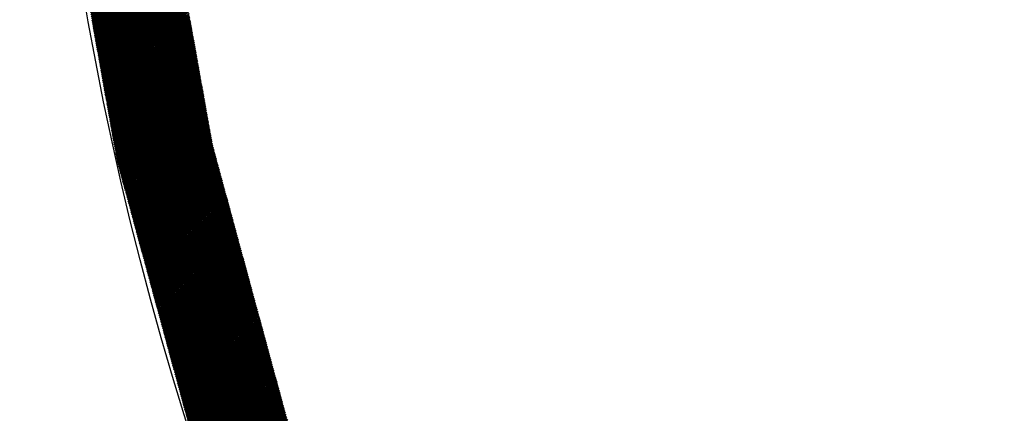
# Model space of a CAD drawing. Extents: x -201 to 589, y 372 to 916.
# Drawn here: x -91 to -69, y 685 to 694 of the extents above; entities that cross this region are included whole.
import ezdxf

# ---------------------------------------------------------------- set-up
doc = ezdxf.new("R2010")
doc.units = 0
doc.header["$LTSCALE"] = 13.166666
doc.layers.get('0').update_dxf_attribs({"linetype": 'CONTINUOUS'})
doc.layers.add('001', color=7, linetype='CONTINUOUS')
doc.layers.add('002', color=7, linetype='CONTINUOUS')
doc.styles.get("Standard").update_dxf_attribs({"font": 'TXT', "bigfont": 'BIGFONT'})
doc.dimstyles.get("Standard").update_dxf_attribs({"dimtxt": 2.5, "dimasz": 2.5, "dimexe": 1.25, "dimexo": 0.625, "dimtad": 1, "dimcen": 2.5, "dimazin": 3, "dimtfac": 1, "dimtmove": 0, "dimatfit": 3})

# ---------------------------------------------------------------- blocks, each defined once
blk = doc.blocks.new('PART0')
at = {"layer": '001'}
for p, q in [((-87.28628, 693.559635), (-89.949266, 696.222621)), ((-87.278579, 693.516578), (-89.941565, 696.179564)), ((-87.270878, 693.473521), (-89.933864, 696.136507)), ((-87.263177, 693.430465), (-89.926163, 696.093451)), ((-87.255476, 693.387408), (-89.918461, 696.050394)), ((-87.247774, 693.344352), (-89.91076, 696.007338)), ((-87.240073, 693.301295), (-89.903059, 695.964281)), ((-87.232372, 693.258239), (-89.895358, 695.921225)), ((-87.224671, 693.215182), (-89.887657, 695.878168)), ((-87.216969, 693.172126), (-89.879955, 695.835112)), ((-87.209268, 693.129069), (-89.872254, 695.792055)), ((-87.201567, 693.086012), (-89.864553, 695.748998)), ((-87.193866, 693.042956), (-89.856852, 695.705942)), ((-87.186165, 692.999899), (-89.849151, 695.662885)), ((-87.178463, 692.956843), (-89.841449, 695.619829)), ((-87.170762, 692.913786), (-89.833748, 695.576772)), ((-87.163061, 692.87073), (-89.826047, 695.533716)), ((-87.15536, 692.827673), (-89.818346, 695.490659)), ((-87.147659, 692.784617), (-89.810645, 695.447603)), ((-89.475606, 693.574443), (-87.620702, 695.429347)), ((-87.139957, 692.74156), (-89.802943, 695.404546)), ((-87.132256, 692.698504), (-89.795242, 695.361489)), ((-87.124555, 692.655447), (-89.787541, 695.318433)), ((-87.116854, 692.61239), (-89.77984, 695.275376)), ((-87.109152, 692.569334), (-89.772138, 695.23232)), ((-89.470242, 693.544452), (-87.615338, 695.399356)), ((-89.464878, 693.514461), (-87.609974, 695.369365)), ((-89.459513, 693.48447), (-87.604609, 695.339374)), ((-89.454149, 693.454479), (-87.599245, 695.309383)), ((-89.448785, 693.424488), (-87.593881, 695.279392)), ((-89.44342, 693.394497), (-87.588517, 695.249401)), ((-89.438056, 693.364506), (-87.583152, 695.21941)), ((-87.101451, 692.526277), (-89.764437, 695.189263)), ((-87.09375, 692.483221), (-89.756736, 695.146207)), ((-87.086049, 692.440164), (-89.749035, 695.10315)), ((-87.078348, 692.397108), (-89.741334, 695.060094)), ((-87.070646, 692.354051), (-89.733632, 695.017037)), ((-89.432692, 693.334515), (-87.577788, 695.189419)), ((-89.427328, 693.304524), (-87.572424, 695.159428)), ((-89.421963, 693.274533), (-87.567059, 695.129437)), ((-89.416599, 693.244542), (-87.561695, 695.099446)), ((-89.411235, 693.214551), (-87.556331, 695.069455)), ((-89.40587, 693.18456), (-87.550967, 695.039463)), ((-89.400506, 693.154569), (-87.545602, 695.009472)), ((-87.062945, 692.310995), (-89.725931, 694.973981)), ((-87.055244, 692.267938), (-89.71823, 694.930924)), ((-87.047543, 692.224881), (-89.710529, 694.887867)), ((-87.039842, 692.181825), (-89.702828, 694.844811)), ((-87.03214, 692.138768), (-89.695126, 694.801754)), ((-89.395142, 693.124577), (-87.540238, 694.979481)), ((-89.389778, 693.094586), (-87.534874, 694.94949)), ((-89.384413, 693.064595), (-87.529509, 694.919499)), ((-89.379049, 693.034604), (-87.524145, 694.889508)), ((-89.373685, 693.004613), (-87.518781, 694.859517)), ((-89.36832, 692.974622), (-87.513417, 694.829526)), ((-89.362956, 692.944631), (-87.508052, 694.799535)), ((-89.357592, 692.91464), (-87.502688, 694.769544)), ((-87.024439, 692.095712), (-89.687425, 694.758698)), ((-87.016738, 692.052655), (-89.679724, 694.715641)), ((-87.009037, 692.009599), (-89.672023, 694.672585)), ((-87.001336, 691.966542), (-89.664321, 694.629528)), ((-86.993634, 691.923486), (-89.65662, 694.586472)), ((-89.352228, 692.884649), (-87.497324, 694.739553)), ((-89.346863, 692.854658), (-87.491959, 694.709562)), ((-89.341499, 692.824667), (-87.486595, 694.679571)), ((-89.336135, 692.794676), (-87.481231, 694.64958)), ((-89.330771, 692.764685), (-87.475867, 694.619589)), ((-89.325406, 692.734694), (-87.470502, 694.589598)), ((-89.320042, 692.704703), (-87.465138, 694.559607)), ((-86.985933, 691.880429), (-89.648919, 694.543415)), ((-86.978232, 691.837373), (-89.641218, 694.500358)), ((-86.970531, 691.794316), (-89.633517, 694.457302)), ((-86.962829, 691.751259), (-89.625815, 694.414245)), ((-86.955128, 691.708203), (-89.618114, 694.371189)), ((-86.947427, 691.665146), (-89.610413, 694.328132)), ((-89.314678, 692.674712), (-87.459774, 694.529616)), ((-89.309313, 692.644721), (-87.45441, 694.499624)), ((-89.303949, 692.61473), (-87.449045, 694.469633)), ((-89.298585, 692.584738), (-87.443681, 694.439642)), ((-89.293221, 692.554747), (-87.438317, 694.409651)), ((-89.287856, 692.524756), (-87.432952, 694.37966)), ((-89.282492, 692.494765), (-87.427588, 694.349669)), ((-86.939726, 691.62209), (-89.602712, 694.285076)), ((-86.932025, 691.579033), (-89.595011, 694.242019)), ((-86.924323, 691.535977), (-89.587309, 694.198963)), ((-86.916622, 691.49292), (-89.579608, 694.155906)), ((-86.908921, 691.449864), (-89.571907, 694.11285)), ((-89.277128, 692.464774), (-87.422224, 694.319678)), ((-89.271763, 692.434783), (-87.41686, 694.289687)), ((-89.266399, 692.404792), (-87.411495, 694.259696)), ((-89.261035, 692.374801), (-87.406131, 694.229705)), ((-89.255671, 692.34481), (-87.400767, 694.199714)), ((-89.250306, 692.314819), (-87.395402, 694.169723)), ((-89.244942, 692.284828), (-87.390038, 694.139732)), ((-89.239578, 692.254837), (-87.384674, 694.109741)), ((-86.90122, 691.406807), (-89.564206, 694.069793)), ((-86.893519, 691.36375), (-89.556505, 694.026736)), ((-86.885817, 691.320694), (-89.548803, 693.98368)), ((-86.878116, 691.277637), (-89.541102, 693.940623)), ((-86.870415, 691.234581), (-89.533401, 693.897567)), ((-89.234213, 692.224846), (-87.37931, 694.07975)), ((-89.228849, 692.194855), (-87.373945, 694.049759)), ((-89.223485, 692.164864), (-87.368581, 694.019768)), ((-89.218121, 692.134873), (-87.363217, 693.989776)), ((-89.212756, 692.104882), (-87.357852, 693.959785)), ((-89.207392, 692.07489), (-87.352488, 693.929794)), ((-89.202028, 692.044899), (-87.347124, 693.899803)), ((-86.862714, 691.191524), (-89.5257, 693.85451)), ((-86.855012, 691.148468), (-89.517998, 693.811454)), ((-86.847311, 691.105411), (-89.510297, 693.768397)), ((-86.83961, 691.062355), (-89.502596, 693.725341)), ((-86.831909, 691.019298), (-89.494895, 693.682284)), ((-89.196663, 692.014908), (-87.34176, 693.869812)), ((-89.191299, 691.984917), (-87.336395, 693.839821)), ((-89.185935, 691.954926), (-87.331031, 693.80983)), ((-89.180571, 691.924935), (-87.325667, 693.779839)), ((-89.175206, 691.894944), (-87.320302, 693.749848)), ((-89.169842, 691.864953), (-87.314938, 693.719857)), ((-89.164478, 691.834962), (-87.309574, 693.689866)), ((-86.824208, 690.976241), (-89.487194, 693.639227)), ((-86.816506, 690.933185), (-89.479492, 693.596171)), ((-86.808805, 690.890128), (-89.471791, 693.553114)), ((-86.801104, 690.847072), (-89.46409, 693.510058)), ((-86.791292, 690.801904), (-89.456389, 693.467001)), ((-89.159113, 691.804971), (-87.30421, 693.659875)), ((-89.153749, 691.77498), (-87.298845, 693.629884)), ((-89.148385, 691.744989), (-87.293481, 693.599893)), ((-89.143021, 691.714998), (-87.288117, 693.569902)), ((-89.137656, 691.685007), (-87.282752, 693.539911)), ((-89.132292, 691.655016), (-87.277388, 693.50992)), ((-89.126928, 691.625025), (-87.272024, 693.479929)), ((-86.778089, 690.753346), (-89.448688, 693.423945)), ((-86.764885, 690.704787), (-89.440986, 693.380888)), ((-86.751682, 690.656228), (-89.433285, 693.337832)), ((-86.738479, 690.60767), (-89.425584, 693.294775)), ((-86.725275, 690.559111), (-89.417883, 693.251718)), ((-89.121564, 691.595034), (-87.26666, 693.449937)), ((-89.116199, 691.565043), (-87.261295, 693.419946)), ((-89.110835, 691.535051), (-87.255931, 693.389955)), ((-89.105471, 691.50506), (-87.250567, 693.359964)), ((-89.100106, 691.475069), (-87.245203, 693.329973)), ((-89.094742, 691.445078), (-87.239838, 693.299982)), ((-89.089378, 691.415087), (-87.234474, 693.269991)), ((-89.084014, 691.385096), (-87.22911, 693.24)), ((-86.712072, 690.510552), (-89.410181, 693.208662)), ((-86.698868, 690.461994), (-89.40248, 693.165605)), ((-86.685665, 690.413435), (-89.394779, 693.122549)), ((-86.672462, 690.364876), (-89.387078, 693.079492)), ((-86.659258, 690.316317), (-89.379377, 693.036436)), ((-89.078649, 691.355105), (-87.223745, 693.210009)), ((-89.073285, 691.325114), (-87.218381, 693.180018)), ((-89.067921, 691.295123), (-87.213017, 693.150027)), ((-89.062556, 691.265132), (-87.207653, 693.120036)), ((-89.057192, 691.235141), (-87.202288, 693.090045)), ((-89.051828, 691.20515), (-87.196924, 693.060054)), ((-89.046464, 691.175159), (-87.19156, 693.030063)), ((-86.646055, 690.267759), (-89.371675, 692.993379)), ((-86.632852, 690.2192), (-89.363974, 692.950323)), ((-86.619648, 690.170641), (-89.356273, 692.907266)), ((-86.606445, 690.122083), (-89.348572, 692.86421)), ((-86.593242, 690.073524), (-89.340871, 692.821153)), ((-89.041099, 691.145168), (-87.186195, 693.000072)), ((-89.035735, 691.115177), (-87.180831, 692.970081)), ((-89.030371, 691.085186), (-87.175467, 692.94009)), ((-89.025006, 691.055195), (-87.170103, 692.910098)), ((-89.019642, 691.025204), (-87.164738, 692.880107)), ((-89.014278, 690.995212), (-87.159374, 692.850116)), ((-89.008914, 690.965221), (-87.15401, 692.820125)), ((-86.580038, 690.024965), (-89.333169, 692.778096)), ((-86.566835, 689.976407), (-89.325468, 692.73504)), ((-86.553631, 689.927848), (-89.317767, 692.691983)), ((-86.540428, 689.879289), (-89.310066, 692.648927)), ((-86.527225, 689.83073), (-89.302365, 692.60587)), ((-89.003549, 690.93523), (-87.148645, 692.790134)), ((-88.998185, 690.905239), (-87.143281, 692.760143)), ((-88.992821, 690.875248), (-87.137917, 692.730152)), ((-88.987456, 690.845257), (-87.132553, 692.700161)), ((-88.982092, 690.815266), (-87.127188, 692.67017)), ((-88.976728, 690.785275), (-87.121824, 692.640179)), ((-88.971364, 690.755284), (-87.11646, 692.610188)), ((-88.965999, 690.725293), (-87.111095, 692.580197)), ((-86.514021, 689.782172), (-89.294663, 692.562814)), ((-86.500818, 689.733613), (-89.286962, 692.519757)), ((-86.487615, 689.685054), (-89.279261, 692.476701)), ((-86.474411, 689.636496), (-89.27156, 692.433644)), ((-86.461208, 689.587937), (-89.263858, 692.390587)), ((-88.960635, 690.695302), (-87.105731, 692.550206)), ((-88.955271, 690.665311), (-87.100367, 692.520215)), ((-88.949906, 690.63532), (-87.095003, 692.490224)), ((-88.944542, 690.605329), (-87.089638, 692.460233)), ((-88.939178, 690.575338), (-87.084274, 692.430242)), ((-88.933814, 690.545347), (-87.07891, 692.40025)), ((-88.928449, 690.515356), (-87.073545, 692.370259)), ((-86.448005, 689.539378), (-89.256157, 692.347531)), ((-86.434801, 689.49082), (-89.248456, 692.304474)), ((-86.421598, 689.442261), (-89.240755, 692.261418)), ((-86.408394, 689.393702), (-89.233054, 692.218361)), ((-86.395191, 689.345143), (-89.225352, 692.175305)), ((-88.923085, 690.485364), (-87.068181, 692.340268)), ((-88.91593, 690.457164), (-87.062817, 692.310277)), ((-88.908372, 690.429367), (-87.057453, 692.280286)), ((-88.900813, 690.40157), (-87.052088, 692.250295)), ((-88.893255, 690.373773), (-87.046724, 692.220304)), ((-88.885697, 690.345976), (-87.04136, 692.190313)), ((-88.878139, 690.318179), (-87.035996, 692.160322)), ((-86.381988, 689.296585), (-89.217651, 692.132248)), ((-86.368784, 689.248026), (-89.20995, 692.089192)), ((-86.355581, 689.199467), (-89.202249, 692.046135)), ((-86.342378, 689.150909), (-89.194548, 692.003079)), ((-86.329174, 689.10235), (-89.186846, 691.960022)), ((-88.870581, 690.290382), (-87.030631, 692.130331)), ((-88.863022, 690.262584), (-87.025267, 692.10034)), ((-88.855464, 690.234787), (-87.019903, 692.070349)), ((-88.847906, 690.20699), (-87.014538, 692.040358)), ((-88.840348, 690.179193), (-87.009174, 692.010367)), ((-88.83279, 690.151396), (-87.00381, 691.980376)), ((-88.825231, 690.123599), (-86.998446, 691.950385)), ((-88.817673, 690.095802), (-86.993081, 691.920394)), ((-86.315971, 689.053791), (-89.179145, 691.916965)), ((-86.302768, 689.005233), (-89.171444, 691.873909)), ((-86.289564, 688.956674), (-89.163743, 691.830852)), ((-86.276361, 688.908115), (-89.156041, 691.787796)), ((-86.263158, 688.859556), (-89.14834, 691.744739)), ((-86.249954, 688.810998), (-89.140639, 691.701683)), ((-88.810115, 690.068004), (-86.987717, 691.890403)), ((-88.802557, 690.040207), (-86.982353, 691.860411)), ((-88.794999, 690.01241), (-86.976988, 691.83042)), ((-88.787441, 689.984613), (-86.971624, 691.800429)), ((-88.779882, 689.956816), (-86.96626, 691.770438)), ((-88.772324, 689.929019), (-86.960896, 691.740447)), ((-88.764766, 689.901221), (-86.955531, 691.710456)), ((-86.236751, 688.762439), (-89.132938, 691.658626)), ((-86.223547, 688.71388), (-89.125237, 691.61557)), ((-86.210344, 688.665322), (-89.117535, 691.572513)), ((-86.197141, 688.616763), (-89.109834, 691.529456)), ((-86.183937, 688.568204), (-89.102133, 691.4864)), ((-88.757208, 689.873424), (-86.950167, 691.680465)), ((-88.74965, 689.845627), (-86.944803, 691.650474)), ((-88.742091, 689.81783), (-86.939438, 691.620483)), ((-88.734533, 689.790033), (-86.934074, 691.590492)), ((-88.726975, 689.762236), (-86.92871, 691.560501)), ((-88.719417, 689.734439), (-86.923346, 691.53051)), ((-88.711859, 689.706641), (-86.917981, 691.500519)), ((-86.170734, 688.519646), (-89.094432, 691.443343)), ((-86.157531, 688.471087), (-89.086731, 691.400287)), ((-86.144327, 688.422528), (-89.079029, 691.35723)), ((-86.131124, 688.373969), (-89.071328, 691.314174)), ((-86.117921, 688.325411), (-89.063627, 691.271117)), ((-88.7043, 689.678844), (-86.912617, 691.470528)), ((-88.696742, 689.651047), (-86.907253, 691.440537)), ((-88.689184, 689.62325), (-86.901888, 691.410546)), ((-88.681626, 689.595453), (-86.896524, 691.380555)), ((-88.674068, 689.567656), (-86.89116, 691.350563)), ((-88.66651, 689.539859), (-86.885796, 691.320572)), ((-88.658951, 689.512061), (-86.880431, 691.290581)), ((-86.104717, 688.276852), (-89.055926, 691.228061)), ((-86.091514, 688.228293), (-89.048225, 691.185004)), ((-86.07831, 688.179735), (-89.040523, 691.141947)), ((-86.065107, 688.131176), (-89.032822, 691.098891)), ((-86.051904, 688.082617), (-89.025121, 691.055834)), ((-88.651393, 689.484264), (-86.875067, 691.26059)), ((-88.643835, 689.456467), (-86.869703, 691.230599)), ((-88.636277, 689.42867), (-86.864338, 691.200608)), ((-88.628719, 689.400873), (-86.858974, 691.170617)), ((-88.62116, 689.373076), (-86.85361, 691.140626)), ((-88.613602, 689.345278), (-86.848246, 691.110635)), ((-88.606044, 689.317481), (-86.842881, 691.080644)), ((-88.598486, 689.289684), (-86.837517, 691.050653)), ((-86.0387, 688.034059), (-89.01742, 691.012778)), ((-86.025497, 687.9855), (-89.009718, 690.969721)), ((-86.012294, 687.936941), (-89.002017, 690.926665)), ((-85.99909, 687.888382), (-88.994316, 690.883608)), ((-85.985887, 687.839824), (-88.986615, 690.840552)), ((-88.590928, 689.261887), (-86.832153, 691.020662)), ((-88.583369, 689.23409), (-86.826789, 690.990671)), ((-88.575811, 689.206293), (-86.821424, 690.96068)), ((-88.568253, 689.178496), (-86.81606, 690.930689)), ((-88.560695, 689.150698), (-86.810696, 690.900698)), ((-88.553137, 689.122901), (-86.805331, 690.870707)), ((-88.545579, 689.095104), (-86.799967, 690.840716)), ((-85.972684, 687.791265), (-88.978914, 690.797495)), ((-85.95948, 687.742706), (-88.971212, 690.754439)), ((-85.946277, 687.694148), (-88.963511, 690.711382)), ((-85.933073, 687.645589), (-88.95581, 690.668325)), ((-85.91987, 687.59703), (-88.948109, 690.625269)), ((-88.53802, 689.067307), (-86.793885, 690.811442)), ((-88.530462, 689.03951), (-86.786327, 690.783645)), ((-88.522904, 689.011713), (-86.778769, 690.755848)), ((-88.515346, 688.983916), (-86.771211, 690.728051)), ((-88.507788, 688.956118), (-86.763653, 690.700253)), ((-88.500229, 688.928321), (-86.756094, 690.672456)), ((-88.492671, 688.900524), (-86.748536, 690.644659)), ((-88.485113, 688.872727), (-86.740978, 690.616862)), ((-85.906667, 687.548472), (-88.940408, 690.582212)), ((-85.893463, 687.499913), (-88.932706, 690.539156)), ((-85.88026, 687.451354), (-88.925005, 690.496099)), ((-85.867057, 687.402795), (-88.913877, 690.449616)), ((-85.853853, 687.354237), (-88.900674, 690.401057)), ((-88.477555, 688.84493), (-86.73342, 690.589065)), ((-88.469997, 688.817133), (-86.725862, 690.561268)), ((-88.462438, 688.789335), (-86.718303, 690.53347)), ((-88.45488, 688.761538), (-86.710745, 690.505673)), ((-88.447322, 688.733741), (-86.703187, 690.477876)), ((-88.439764, 688.705944), (-86.695629, 690.450079)), ((-88.432206, 688.678147), (-86.688071, 690.422282)), ((-88.424647, 688.65035), (-86.680512, 690.394485)), ((-85.84065, 687.305678), (-88.887471, 690.352499)), ((-85.827447, 687.257119), (-88.874267, 690.30394)), ((-85.814243, 687.208561), (-88.861064, 690.255381)), ((-85.80104, 687.160002), (-88.847861, 690.206823)), ((-88.417089, 688.622553), (-86.672954, 690.366688)), ((-88.409531, 688.594755), (-86.665396, 690.33889)), ((-88.401973, 688.566958), (-86.657838, 690.311093)), ((-88.394415, 688.539161), (-86.65028, 690.283296)), ((-88.386857, 688.511364), (-86.642722, 690.255499)), ((-88.379298, 688.483567), (-86.635163, 690.227702)), ((-88.37174, 688.45577), (-86.627605, 690.199905)), ((-88.364182, 688.427973), (-86.620047, 690.172108)), ((-85.787836, 687.111443), (-88.834657, 690.158264)), ((-85.774633, 687.062885), (-88.821454, 690.109705)), ((-85.76143, 687.014326), (-88.80825, 690.061146)), ((-85.748226, 686.965767), (-88.795047, 690.012588)), ((-85.735023, 686.917208), (-88.781844, 689.964029)), ((-88.356624, 688.400175), (-86.612489, 690.14431)), ((-88.349066, 688.372378), (-86.604931, 690.116513)), ((-88.341507, 688.344581), (-86.597372, 690.088716)), ((-88.333949, 688.316784), (-86.589814, 690.060919)), ((-88.326391, 688.288987), (-86.582256, 690.033122)), ((-88.318833, 688.26119), (-86.574698, 690.005325)), ((-88.311275, 688.233392), (-86.56714, 689.977527)), ((-85.72182, 686.86865), (-88.76864, 689.91547)), ((-85.708616, 686.820091), (-88.755437, 689.866912)), ((-85.695413, 686.771532), (-88.742234, 689.818353)), ((-85.68221, 686.722974), (-88.72903, 689.769794)), ((-88.303716, 688.205595), (-86.559581, 689.94973)), ((-88.296158, 688.177798), (-86.552023, 689.921933)), ((-88.2886, 688.150001), (-86.544465, 689.894136)), ((-88.281042, 688.122204), (-86.536907, 689.866339)), ((-88.273484, 688.094407), (-86.529349, 689.838542)), ((-88.265926, 688.06661), (-86.52179, 689.810745)), ((-88.258367, 688.038812), (-86.514232, 689.782947)), ((-88.250809, 688.011015), (-86.506674, 689.75515)), ((-85.669006, 686.674415), (-88.715827, 689.721236)), ((-85.655803, 686.625856), (-88.702624, 689.672677)), ((-85.6426, 686.577297), (-88.68942, 689.624118)), ((-85.629396, 686.528739), (-88.676217, 689.575559)), ((-85.616193, 686.48018), (-88.663013, 689.527001)), ((-88.243251, 687.983218), (-86.499116, 689.727353)), ((-88.235693, 687.955421), (-86.491558, 689.699556)), ((-88.228135, 687.927624), (-86.484, 689.671759)), ((-88.220576, 687.899827), (-86.476441, 689.643962)), ((-88.213018, 687.872029), (-86.468883, 689.616165)), ((-88.20546, 687.844232), (-86.461325, 689.588367)), ((-88.197902, 687.816435), (-86.453767, 689.56057)), ((-88.190344, 687.788638), (-86.446209, 689.532773)), ((-85.602989, 686.431621), (-88.64981, 689.478442)), ((-85.589786, 686.383063), (-88.636607, 689.429883)), ((-85.576583, 686.334504), (-88.623403, 689.381325)), ((-85.563379, 686.285945), (-88.6102, 689.332766)), ((-88.182785, 687.760841), (-86.43865, 689.504976)), ((-88.175227, 687.733044), (-86.431092, 689.477179)), ((-88.167669, 687.705247), (-86.423534, 689.449382)), ((-88.160111, 687.677449), (-86.415976, 689.421584)), ((-88.152553, 687.649652), (-86.408418, 689.393787)), ((-88.144994, 687.621855), (-86.400859, 689.36599)), ((-88.137436, 687.594058), (-86.393301, 689.338193)), ((-88.129878, 687.566261), (-86.385743, 689.310396)), ((-85.550176, 686.237387), (-88.596997, 689.284207)), ((-85.536973, 686.188828), (-88.583793, 689.235649)), ((-85.523769, 686.140269), (-88.57059, 689.18709)), ((-85.510566, 686.09171), (-88.557387, 689.138531)), ((-85.497363, 686.043152), (-88.544183, 689.089972)), ((-88.12232, 687.538464), (-86.378185, 689.282599)), ((-88.114762, 687.510667), (-86.370627, 689.254802)), ((-88.107204, 687.482869), (-86.363069, 689.227004)), ((-88.099645, 687.455072), (-86.35551, 689.199207)), ((-88.092087, 687.427275), (-86.347952, 689.17141)), ((-88.084529, 687.399478), (-86.340394, 689.143613)), ((-88.076971, 687.371681), (-86.332836, 689.115816)), ((-88.069413, 687.343884), (-86.325278, 689.088019)), ((-85.484159, 685.994593), (-88.53098, 689.041414)), ((-85.470956, 685.946034), (-88.517776, 688.992855)), ((-85.457752, 685.897476), (-88.504573, 688.944296)), ((-85.444549, 685.848917), (-88.49137, 688.895738)), ((-88.061854, 687.316086), (-86.317719, 689.060222)), ((-88.054296, 687.288289), (-86.310161, 689.032424)), ((-88.046738, 687.260492), (-86.302603, 689.004627)), ((-88.03918, 687.232695), (-86.295045, 688.97683)), ((-88.031622, 687.204898), (-86.287487, 688.949033)), ((-88.024063, 687.177101), (-86.279928, 688.921236)), ((-88.016505, 687.149304), (-86.27237, 688.893439)), ((-88.008947, 687.121506), (-86.264812, 688.865641)), ((-85.431346, 685.800358), (-88.478166, 688.847179)), ((-85.418142, 685.7518), (-88.464963, 688.79862)), ((-85.404939, 685.703241), (-88.45176, 688.750062)), ((-85.391736, 685.654682), (-88.438556, 688.701503)), ((-85.378532, 685.606123), (-88.425353, 688.652944)), ((-88.001389, 687.093709), (-86.257254, 688.837844)), ((-87.993831, 687.065912), (-86.249696, 688.810047)), ((-87.986273, 687.038115), (-86.242138, 688.78225)), ((-87.978714, 687.010318), (-86.234579, 688.754453)), ((-87.971156, 686.982521), (-86.227021, 688.726656)), ((-87.963598, 686.954724), (-86.219463, 688.698859)), ((-87.95604, 686.926926), (-86.211905, 688.671061)), ((-87.948482, 686.899129), (-86.204347, 688.643264)), ((-85.365329, 685.557565), (-88.41215, 688.604385)), ((-85.352126, 685.509006), (-88.398946, 688.555827)), ((-85.338922, 685.460447), (-88.385743, 688.507268)), ((-85.325719, 685.411889), (-88.372539, 688.458709)), ((-87.940923, 686.871332), (-86.196788, 688.615467)), ((-87.933365, 686.843535), (-86.18923, 688.58767)), ((-87.925807, 686.815738), (-86.181672, 688.559873)), ((-87.918249, 686.787941), (-86.174114, 688.532076)), ((-87.910691, 686.760143), (-86.166556, 688.504279)), ((-87.903132, 686.732346), (-86.158997, 688.476481)), ((-87.895574, 686.704549), (-86.151439, 688.448684)), ((-87.888016, 686.676752), (-86.143881, 688.420887)), ((-85.312515, 685.36333), (-88.359336, 688.410151)), ((-85.299312, 685.314771), (-88.346133, 688.361592)), ((-85.286109, 685.266213), (-88.332929, 688.313033)), ((-85.272905, 685.217654), (-88.319726, 688.264475)), ((-85.259702, 685.169095), (-88.306523, 688.215916)), ((-87.880458, 686.648955), (-86.136323, 688.39309)), ((-87.8729, 686.621158), (-86.128765, 688.365293)), ((-87.865342, 686.593361), (-86.121206, 688.337496)), ((-87.857783, 686.565563), (-86.113648, 688.309698)), ((-87.850225, 686.537766), (-86.10609, 688.281901)), ((-87.842667, 686.509969), (-86.098532, 688.254104)), ((-87.835109, 686.482172), (-86.090974, 688.226307)), ((-85.246499, 685.120536), (-88.293319, 688.167357)), ((-85.233295, 685.071978), (-88.280116, 688.118798)), ((-85.220092, 685.023419), (-88.266913, 688.07024)), ((-85.206889, 684.97486), (-88.253709, 688.021681)), ((-87.827551, 686.454375), (-86.083416, 688.19851)), ((-87.819992, 686.426578), (-86.075857, 688.170713)), ((-87.812434, 686.398781), (-86.068299, 688.142916)), ((-87.804876, 686.370983), (-86.060741, 688.115118)), ((-87.797318, 686.343186), (-86.053183, 688.087321)), ((-87.78976, 686.315389), (-86.045625, 688.059524)), ((-87.782201, 686.287592), (-86.038066, 688.031727)), ((-87.774643, 686.259795), (-86.030508, 688.00393)), ((-85.193685, 684.926302), (-88.240506, 687.973122)), ((-85.180482, 684.877743), (-88.227302, 687.924564)), ((-85.164856, 684.826762), (-88.214099, 687.876005)), ((-85.144132, 684.770682), (-88.200896, 687.827446)), ((-85.123408, 684.714603), (-88.187692, 687.778888)), ((-87.767085, 686.231998), (-86.02295, 687.976133)), ((-87.759527, 686.2042), (-86.015392, 687.948336)), ((-87.751969, 686.176403), (-86.007834, 687.920538)), ((-87.74441, 686.148606), (-86.000275, 687.892741)), ((-87.736852, 686.120809), (-85.992717, 687.864944)), ((-87.729294, 686.093012), (-85.985159, 687.837147)), ((-87.721736, 686.065215), (-85.977601, 687.80935)), ((-87.714178, 686.037418), (-85.970043, 687.781553)), ((-85.102684, 684.658524), (-88.174489, 687.730329)), ((-85.08196, 684.602444), (-88.161286, 687.68177)), ((-85.061236, 684.546365), (-88.148082, 687.633211)), ((-85.040512, 684.490286), (-88.134879, 687.584653)), ((-87.70662, 686.00962), (-85.962485, 687.753755)), ((-87.699061, 685.981823), (-85.954926, 687.725958)), ((-87.691503, 685.954026), (-85.947368, 687.698161)), ((-87.683945, 685.926229), (-85.93981, 687.670364)), ((-87.676387, 685.898432), (-85.932252, 687.642567)), ((-87.668829, 685.870635), (-85.924694, 687.61477)), ((-87.66127, 685.842838), (-85.917135, 687.586973)), ((-87.653712, 685.81504), (-85.909577, 687.559175)), ((-85.019788, 684.434206), (-88.121676, 687.536094)), ((-84.999064, 684.378127), (-88.108472, 687.487535)), ((-84.97834, 684.322048), (-88.095269, 687.438977)), ((-84.957616, 684.265968), (-88.082066, 687.390418)), ((-84.936892, 684.209889), (-88.068862, 687.341859)), ((-87.646154, 685.787243), (-85.902019, 687.531378)), ((-87.638596, 685.759446), (-85.894461, 687.503581)), ((-87.631038, 685.731649), (-85.886903, 687.475784)), ((-87.623479, 685.703852), (-85.879344, 687.447987)), ((-87.615921, 685.676055), (-85.871786, 687.42019)), ((-87.608363, 685.648257), (-85.864228, 687.392393)), ((-87.600805, 685.62046), (-85.85667, 687.364595)), ((-87.593247, 685.592663), (-85.849112, 687.336798)), ((-84.916168, 684.15381), (-88.055659, 687.293301)), ((-84.895444, 684.09773), (-88.042455, 687.244742)), ((-84.87472, 684.041651), (-88.029252, 687.196183)), ((-84.853996, 683.985572), (-88.016049, 687.147624)), ((-87.585689, 685.564866), (-85.841553, 687.309001)), ((-87.57813, 685.537069), (-85.833995, 687.281204)), ((-87.570572, 685.509272), (-85.826437, 687.253407)), ((-87.563014, 685.481475), (-85.818879, 687.22561)), ((-87.555456, 685.453677), (-85.811321, 687.197812)), ((-87.547898, 685.42588), (-85.803763, 687.170015)), ((-87.540339, 685.398083), (-85.796204, 687.142218)), ((-87.532781, 685.370286), (-85.788646, 687.114421)), ((-84.833272, 683.929492), (-88.002845, 687.099066)), ((-84.812548, 683.873413), (-87.989642, 687.050507)), ((-84.791824, 683.817334), (-87.976439, 687.001948)), ((-84.7711, 683.761254), (-87.963235, 686.95339)), ((-84.750376, 683.705175), (-87.950032, 686.904831)), ((-87.525223, 685.342489), (-85.781088, 687.086624)), ((-87.517665, 685.314692), (-85.77353, 687.058827)), ((-87.510107, 685.286895), (-85.765972, 687.03103)), ((-87.502548, 685.259097), (-85.758413, 687.003232)), ((-87.49499, 685.2313), (-85.750855, 686.975435)), ((-87.487432, 685.203503), (-85.743297, 686.947638)), ((-87.479874, 685.175706), (-85.735739, 686.919841)), ((-87.472316, 685.147909), (-85.728181, 686.892044)), ((-84.729652, 683.649095), (-87.936829, 686.856272)), ((-84.708928, 683.593016), (-87.923625, 686.807713)), ((-84.688204, 683.536937), (-87.910422, 686.759155)), ((-84.66748, 683.480857), (-87.897218, 686.710596)), ((-87.464757, 685.120112), (-85.720622, 686.864247)), ((-87.457199, 685.092314), (-85.713064, 686.83645)), ((-87.449641, 685.064517), (-85.705506, 686.808652)), ((-87.442083, 685.03672), (-85.697948, 686.780855)), ((-87.434525, 685.008923), (-85.69039, 686.753058)), ((-87.426967, 684.981126), (-85.682832, 686.725261)), ((-87.419408, 684.953329), (-85.675273, 686.697464)), ((-84.646756, 683.424778), (-87.884015, 686.662037)), ((-84.626032, 683.368699), (-87.870812, 686.613479)), ((-84.605308, 683.312619), (-87.857608, 686.56492)), ((-84.584584, 683.25654), (-87.844405, 686.516361)), ((-84.56386, 683.200461), (-87.831202, 686.467803)), ((-87.41185, 684.925532), (-85.667715, 686.669667)), ((-87.404292, 684.897734), (-85.660157, 686.641869)), ((-87.396734, 684.869937), (-85.652599, 686.614072)), ((-87.389176, 684.84214), (-85.645041, 686.586275)), ((-87.381617, 684.814343), (-85.637482, 686.558478)), ((-87.374059, 684.786546), (-85.629924, 686.530681)), ((-87.366501, 684.758749), (-85.622366, 686.502884)), ((-87.358943, 684.730952), (-85.614808, 686.475087)), ((-84.543136, 683.144381), (-87.817998, 686.419244)), ((-84.522412, 683.088302), (-87.804795, 686.370685)), ((-84.501688, 683.032223), (-87.791592, 686.322126)), ((-84.480964, 682.976143), (-87.778388, 686.273568)), ((-87.351385, 684.703154), (-85.60725, 686.447289)), ((-87.343826, 684.675357), (-85.599691, 686.419492)), ((-87.336268, 684.64756), (-85.592133, 686.391695)), ((-87.32871, 684.619763), (-85.584575, 686.363898)), ((-87.321152, 684.591966), (-85.577017, 686.336101)), ((-87.313594, 684.564169), (-85.569459, 686.308304)), ((-87.306036, 684.536371), (-85.561901, 686.280507)), ((-87.298477, 684.508574), (-85.554342, 686.252709)), ((-84.46024, 682.920064), (-87.765185, 686.225009)), ((-84.439516, 682.863985), (-87.751981, 686.17645)), ((-84.418792, 682.807905), (-87.738778, 686.127892)), ((-84.398068, 682.751826), (-87.725575, 686.079333)), ((-84.377344, 682.695747), (-87.712371, 686.030774)), ((-87.290919, 684.480777), (-85.546784, 686.224912)), ((-87.283361, 684.45298), (-85.539226, 686.197115)), ((-87.275803, 684.425183), (-85.531668, 686.169318)), ((-87.268245, 684.397386), (-85.52411, 686.141521)), ((-87.260686, 684.369589), (-85.516551, 686.113724)), ((-87.253128, 684.341791), (-85.508993, 686.085926)), ((-87.24557, 684.313994), (-85.501435, 686.058129)), ((-87.237689, 684.28652), (-85.493877, 686.030332)), ((-84.35662, 682.639667), (-87.699168, 685.982216)), ((-84.335896, 682.583588), (-87.685965, 685.933657)), ((-84.315172, 682.527509), (-87.672761, 685.885098)), ((-84.294448, 682.471429), (-87.659558, 685.836539)), ((-87.228149, 684.260705), (-85.486319, 686.002535)), ((-87.218609, 684.23489), (-85.47876, 685.974738)), ((-87.209069, 684.209074), (-85.471202, 685.946941)), ((-87.199529, 684.183259), (-85.463644, 685.919144)), ((-87.189989, 684.157444), (-85.456086, 685.891346)), ((-87.180449, 684.131628), (-85.448528, 685.863549)), ((-87.170909, 684.105813), (-85.440969, 685.835752)), ((-87.161369, 684.079998), (-85.433411, 685.807955)), ((-84.273724, 682.41535), (-87.646355, 685.787981)), ((-84.253, 682.35927), (-87.633151, 685.739422)), ((-84.232276, 682.303191), (-87.619948, 685.690863)), ((-84.211552, 682.247112), (-87.606744, 685.642305)), ((-84.190828, 682.191032), (-87.593541, 685.593746)), ((-87.151829, 684.054182), (-85.425853, 685.780158)), ((-87.142289, 684.028367), (-85.418295, 685.752361)), ((-87.132749, 684.002552), (-85.410737, 685.724564)), ((-87.123209, 683.976736), (-85.403179, 685.696766)), ((-87.113669, 683.950921), (-85.39562, 685.668969)), ((-87.104129, 683.925106), (-85.388062, 685.641172)), ((-87.094588, 683.89929), (-85.380504, 685.613375)), ((-87.085048, 683.873475), (-85.372946, 685.585578)), ((-84.170104, 682.134953), (-87.580338, 685.545187)), ((-84.14938, 682.078874), (-87.567134, 685.496629)), ((-84.128656, 682.022794), (-87.553931, 685.44807)), ((-84.107932, 681.966715), (-87.540728, 685.399511)), ((-87.075508, 683.84766), (-85.365388, 685.557781)), ((-87.065968, 683.821844), (-85.357829, 685.529983)), ((-87.056428, 683.796029), (-85.350271, 685.502186)), ((-87.046888, 683.770214), (-85.342713, 685.474389)), ((-87.037348, 683.744398), (-85.335155, 685.446592)), ((-87.027808, 683.718583), (-85.327597, 685.418795)), ((-87.018268, 683.692768), (-85.320038, 685.390998)), ((-87.008728, 683.666952), (-85.31248, 685.363201)), ((-84.087208, 681.910636), (-87.527524, 685.350952)), ((-84.066484, 681.854556), (-87.514321, 685.302394)), ((-84.045759, 681.798477), (-87.501118, 685.253835)), ((-84.025035, 681.742398), (-87.487914, 685.205276)), ((-84.004311, 681.686318), (-87.474711, 685.156718)), ((-86.999188, 683.641137), (-85.304922, 685.335403)), ((-86.989648, 683.615322), (-85.297364, 685.307606)), ((-86.980108, 683.589506), (-85.289806, 685.279809)), ((-86.970568, 683.563691), (-85.282248, 685.252012)), ((-86.961028, 683.537876), (-85.274689, 685.224215)), ((-86.951488, 683.51206), (-85.267131, 685.196418)), ((-86.941948, 683.486245), (-85.259573, 685.16862)), ((-86.932408, 683.46043), (-85.252015, 685.140823)), ((-83.983587, 681.630239), (-87.461508, 685.108159)), ((-83.962863, 681.57416), (-87.448304, 685.0596)), ((-83.942139, 681.51808), (-87.435101, 685.011042)), ((-83.921415, 681.462001), (-87.421897, 684.962483)), ((-86.922868, 683.434614), (-85.244457, 685.113026)), ((-86.913328, 683.408799), (-85.236898, 685.085229)), ((-86.903788, 683.382984), (-85.22934, 685.057432)), ((-86.894248, 683.357168), (-85.221782, 685.029635)), ((-86.884708, 683.331353), (-85.214224, 685.001838)), ((-86.875168, 683.305538), (-85.206666, 684.97404)), ((-86.865628, 683.279722), (-85.199107, 684.946243)), ((-83.900691, 681.405922), (-87.408694, 684.913924)), ((-86.856088, 683.253907), (-85.191549, 684.918446)), ((-86.846548, 683.228092), (-85.183991, 684.890649))]:
    blk.add_line(p, q, dxfattribs=at)
blk = doc.blocks.new('ARROW')
at = {"color": 0, "linetype": 'CONTINUOUS'}
blk.add_lwpolyline([(5, 1.339746), (0, 0), (5, -1.339746)], dxfattribs=at)
blk = doc.blocks.new('*D4')
at = {"layer": '001'}
blk.add_line((34.069841, 776.104459), (-70.894869, 636.077999), dxfattribs=at)
for p in [(34.069841, 776.104459), (-70.894869, 636.077999)]:
    blk.add_point(p, dxfattribs=at)
at = {"layer": '001', "color": 7, "linetype": 'BYBLOCK', "rotation": 233.144544}
blk.add_blockref('ARROW', (34.069841, 776.104459), dxfattribs=at)
at = {"layer": '001', "width": 1.090909}
blk.add_text('%%c175', height=7, rotation=53.144544, dxfattribs=at).set_placement((-46.062328, 674.623932))

msp = doc.modelspace()

# ---------------------------------------------------------------- linework, layer by layer
at = {"layer": '001'}
for centre, radius in [((-18.412514, 706.091229), 87.5), ((-18.189191, 706.389149), 72.5), ((-18.502514, 706.181229), 70)]:
    msp.add_circle(centre, radius, dxfattribs=at)
at = {"layer": '002', "color": 3}
for centre, radius in [((-18.18919, 706.18123), 91), ((-18.18919, 706.18123), 90), ((-18.412514, 706.18123), 88)]:
    msp.add_circle(centre, radius, dxfattribs=at)

# ---------------------------------------------------------------- block references
at = {"layer": '001', "color": 0, "linetype": 'BYBLOCK'}
msp.add_blockref('PART0', (0, 0), dxfattribs=at)

# ---------------------------------------------------------------- dimensions: what is measured, and where the dimension line sits
at = {"layer": '001'}
dim = msp.add_diameter_dim_2p(p1=(-70.894869, 636.077999), p2=(34.069841, 776.104459), dimstyle='Standard', dxfattribs=at)
dim.commit()
dim.dimension.update_dxf_attribs({"geometry": '*D4', "text_midpoint": (-46.062328, 674.623932)})

doc.saveas('drawing.dxf')
